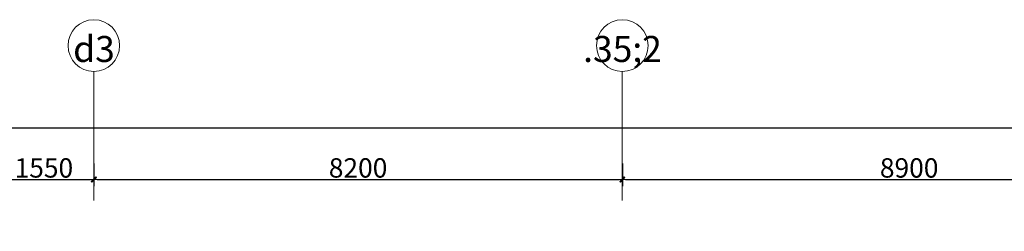
# Model space of a CAD drawing. Units: millimetres. Extents: x -782766 to 130, y -175 to 631183.
# Drawn here: x -359809 to -344533, y 261536 to 264810 of the extents above; entities that cross this region are included whole.
import ezdxf

# ---------------------------------------------------------------- set-up
doc = ezdxf.new("R2010")
doc.units = ezdxf.units.MM
doc.layers.get('0').update_dxf_attribs({"linetype": 'CONTINUOUS'})
doc.layers.get('Defpoints').update_dxf_attribs({"color": 250, "linetype": 'CONTINUOUS'})
for name, color, linetype, lineweight in [('建-尺寸', 3, 'CONTINUOUS', 13), ('通-轴号', 3, 'CONTINUOUS', 13), ('通-轴线', 250, 'CONTINUOUS', 13)]:
    doc.layers.add(name, color=color, linetype=linetype, lineweight=lineweight)
doc.styles.add('Complex_B', font='txt', dxfattribs={"width": 0.35, "height": 402.95203})
doc.styles.add('宋体', font='txt', dxfattribs={"width": 0.6})
doc.dimstyles.new('海龍1：50', dxfattribs={"dimscale": 50, "dimtxt": 2.5, "dimasz": 1, "dimexe": 2, "dimexo": 2, "dimgap": 0.6, "dimtad": 1, "dimdec": 0, "dimrnd": 5, "dimdsep": 46, "dimtxsty": '宋体', "dimblk": 'WS-cj', "dimcen": 1, "dimclrd": 44, "dimclre": 44, "dimclrt": 2, "dimadec": 0, "dimazin": 2, "dimtfac": 1, "dimtdec": 4, "dimtix": 1, "dimtmove": 2, "dimatfit": 3, "dimldrblk": 'CCD_Leader_Arrow', "dimfxl": 0, "dimtolj": 1, "dimarcsym": 0})

# ---------------------------------------------------------------- blocks, each defined once
blk = doc.blocks.new('轴网 - 宽度系数 0_35-273073-28F')
at = {"layer": '通-轴号'}
blk.add_circle((0, 0), 4, dxfattribs=at)
blk = doc.blocks.new('WS-cj')
blk.add_hatch(color=2).paths.add_polyline_path([(0.59, 0.82), (-0.82, -0.59), (-0.59, -0.82), (0.82, 0.59)])
at = {"color": 2, "linetype": 'ByBlock', "lineweight": 0}
for p, q in [((-1.1, 0), (0, 0)), ((0, 0), (1.1, 0))]:
    blk.add_line(p, q, dxfattribs=at)
at = {"color": 2}
blk.add_lwpolyline([(0.59, 0.82), (-0.82, -0.59), (-0.59, -0.82), (0.82, 0.59)], close=True, dxfattribs=at)
blk = doc.blocks.new('*D567')
at = {"layer": 'Defpoints', "color": 0, "ltscale": 0.001, "transparency": 16777216}
for p in [(-358659, 263136), (-358659, 262336), (-360209, 261536)]:
    blk.add_point(p, dxfattribs=at)
at = {"layer": '建-尺寸', "color": 44, "lineweight": -2, "ltscale": 0.001, "transparency": 16777216}
for p, q in [((-358659, 262586), (-358659, 262236)), ((-360209, 262086), (-360209, 262436)), ((-360159, 262336), (-358709, 262336))]:
    blk.add_line(p, q, dxfattribs=at)
at = {"layer": '建-尺寸', "color": 44, "lineweight": -2, "ltscale": 0.001, "transparency": 16777216, "xscale": 50, "yscale": 50, "zscale": 50, "rotation": 180}
blk.add_blockref('WS-cj', (-360209, 262336), dxfattribs=at)
at = {"layer": '建-尺寸', "color": 44, "lineweight": -2, "ltscale": 0.001, "transparency": 16777216, "xscale": 50, "yscale": 50, "zscale": 50}
blk.add_blockref('WS-cj', (-358659, 262336), dxfattribs=at)
at = {"layer": '建-尺寸', "color": 2, "ltscale": 0.001, "transparency": 16777216, "insert": (-359434, 262516), "char_height": 300, "attachment_point": 5, "style": '宋体'}
blk.add_mtext('\\A1;1550', dxfattribs=at)
blk = doc.blocks.new('CCD_Leader_Arrow')
at = {"color": 44, "linetype": 'ByBlock'}
blk.add_line((0, 0), (-1, 0), dxfattribs=at)
for points in [[(-0.86, 0.67), (-0.6, 0.85), (-0.24, 0), (0, 0)], [(-0.86, -0.67), (-0.6, -0.85), (-0.24, 0), (0, 0)]]:
    blk.add_solid(points, dxfattribs=at)
blk = doc.blocks.new('*D568')
at = {"layer": 'Defpoints', "color": 0, "ltscale": 0.001, "transparency": 16777216}
for p in [(-358659, 263136), (-350459, 263136), (-350459, 262336)]:
    blk.add_point(p, dxfattribs=at)
at = {"layer": '建-尺寸', "color": 44, "lineweight": -2, "ltscale": 0.001, "transparency": 16777216}
for p, q in [((-358659, 262586), (-358659, 262236)), ((-350459, 262586), (-350459, 262236)), ((-358609, 262336), (-350509, 262336))]:
    blk.add_line(p, q, dxfattribs=at)
at = {"layer": '建-尺寸', "color": 44, "lineweight": -2, "ltscale": 0.001, "transparency": 16777216, "xscale": 50, "yscale": 50, "zscale": 50, "rotation": 180}
blk.add_blockref('WS-cj', (-358659, 262336), dxfattribs=at)
at = {"layer": '建-尺寸', "color": 44, "lineweight": -2, "ltscale": 0.001, "transparency": 16777216, "xscale": 50, "yscale": 50, "zscale": 50}
blk.add_blockref('WS-cj', (-350459, 262336), dxfattribs=at)
at = {"layer": '建-尺寸', "color": 2, "ltscale": 0.001, "transparency": 16777216, "insert": (-354559, 262516), "char_height": 300, "attachment_point": 5, "style": '宋体'}
blk.add_mtext('\\A1;8200', dxfattribs=at)
blk = doc.blocks.new('*D569')
at = {"layer": 'Defpoints', "color": 0, "ltscale": 0.001, "transparency": 16777216}
for p in [(-350459, 263136), (-341559, 263136), (-341559, 262336)]:
    blk.add_point(p, dxfattribs=at)
at = {"layer": '建-尺寸', "color": 44, "lineweight": -2, "ltscale": 0.001, "transparency": 16777216}
for p, q in [((-350459, 262586), (-350459, 262236)), ((-341559, 262586), (-341559, 262236)), ((-350409, 262336), (-341609, 262336))]:
    blk.add_line(p, q, dxfattribs=at)
at = {"layer": '建-尺寸', "color": 44, "lineweight": -2, "ltscale": 0.001, "transparency": 16777216, "xscale": 50, "yscale": 50, "zscale": 50, "rotation": 180}
blk.add_blockref('WS-cj', (-350459, 262336), dxfattribs=at)
at = {"layer": '建-尺寸', "color": 44, "lineweight": -2, "ltscale": 0.001, "transparency": 16777216, "xscale": 50, "yscale": 50, "zscale": 50}
blk.add_blockref('WS-cj', (-341559, 262336), dxfattribs=at)
at = {"layer": '建-尺寸', "color": 2, "ltscale": 0.001, "transparency": 16777216, "insert": (-346009, 262516), "char_height": 300, "attachment_point": 5, "style": '宋体'}
blk.add_mtext('\\A1;8900', dxfattribs=at)
blk = doc.blocks.new('*D576')
at = {"layer": 'Defpoints', "color": 0, "ltscale": 0.001, "transparency": 16777216}
for p in [(-309959, 263136), (-361959, 262336), (-309959, 262336)]:
    blk.add_point(p, dxfattribs=at)
at = {"layer": '建-尺寸', "color": 44, "lineweight": -2, "ltscale": 0.001, "transparency": 16777216}
for p, q in [((-361959, 262886), (-361959, 263236)), ((-309959, 262886), (-309959, 263236)), ((-361909, 263136), (-310009, 263136))]:
    blk.add_line(p, q, dxfattribs=at)
at = {"layer": '建-尺寸', "color": 44, "lineweight": -2, "ltscale": 0.001, "transparency": 16777216, "xscale": 50, "yscale": 50, "zscale": 50, "rotation": 180}
blk.add_blockref('WS-cj', (-361959, 263136), dxfattribs=at)
at = {"layer": '建-尺寸', "color": 44, "lineweight": -2, "ltscale": 0.001, "transparency": 16777216, "xscale": 50, "yscale": 50, "zscale": 50}
blk.add_blockref('WS-cj', (-309959, 263136), dxfattribs=at)
at = {"layer": '建-尺寸', "color": 2, "ltscale": 0.001, "transparency": 16777216, "insert": (-335959, 263316), "char_height": 300, "attachment_point": 5, "style": '宋体'}
blk.add_mtext('\\A1;52000', dxfattribs=at)

msp = doc.modelspace()

# ---------------------------------------------------------------- linework, layer by layer
at = {"layer": '通-轴线', "color": 3, "lineweight": 18}
for p, q in [((-358659.3, 262009.9), (-358659.3, 264009.9)), ((-350459.3, 262009.9), (-350459.3, 264009.9))]:
    msp.add_line(p, q, dxfattribs=at)

# ---------------------------------------------------------------- block references
at = {"layer": '通-轴号', "xscale": 99.99999999999993, "yscale": 99.99999999999993, "zscale": 99.99999999999993}
for p in [(-358659.3, 264409.9), (-350459.3, 264409.9)]:
    msp.add_blockref('轴网 - 宽度系数 0_35-273073-28F', p, dxfattribs=at)

# ---------------------------------------------------------------- texts
at = {"layer": '通-轴号', "attachment_point": 2, "line_spacing_factor": 1.123782, "style": 'Complex_B'}
for s, insert, char_height, width in [('d3', (-358656.6, 264558.7), 402.95, 331.2), ('\\fComplex|b1|i0|c134|p2|;\\W.35;2', (-350456.6, 264558.7), 402.952, 163.2)]:
    msp.add_mtext(s, dxfattribs=dict(at, insert=insert, char_height=char_height, width=width))

# ---------------------------------------------------------------- dimensions: what is measured, and where the dimension line sits
at = {"layer": '建-尺寸', "color": 1, "ltscale": 0.001}
for base, p1, p2, picture, middle in [((-309959.3, 263135.5), (-361959.3, 262335.5), (-309959.3, 262335.5), '*D576', (-335959.3, 263315.5)), ((-358659.3, 262335.5), (-360209.3, 261535.5), (-358659.3, 263135.5), '*D567', (-359434.3, 262515.5)), ((-350459.3, 262335.5), (-358659.3, 263135.5), (-350459.3, 263135.5), '*D568', (-354559.3, 262515.5)), ((-341559.3, 262335.5), (-350459.3, 263135.5), (-341559.3, 263135.5), '*D569', (-346009.3, 262515.5))]:
    dim = msp.add_linear_dim(base=base, p1=p1, p2=p2, dimstyle='海龍1：50', override={"dimtxt": 6}, dxfattribs=at)
    dim.commit()
    dim.dimension.update_dxf_attribs({"geometry": picture, "text_midpoint": middle})

doc.saveas('drawing.dxf')
